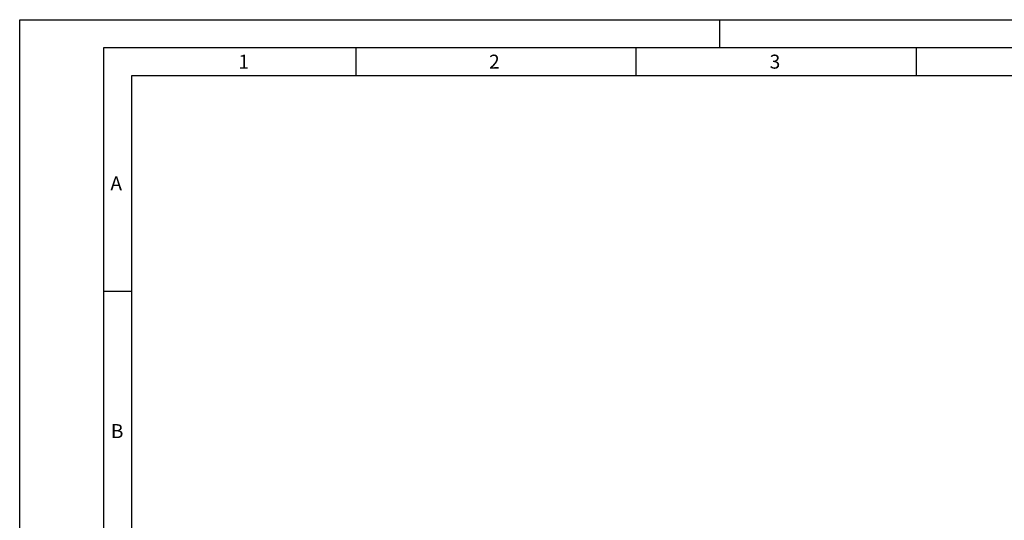
# Model space of a CAD drawing. Units: millimetres. Extents: x 0 to 420, y 0 to 297.
# Drawn here: x 0 to 176, y 208 to 297 of the extents above; entities that cross this region are included whole.
import ezdxf

# ---------------------------------------------------------------- set-up
doc = ezdxf.new("R2010")
doc.units = ezdxf.units.MM
doc.header["$LTSCALE"] = 23.1
doc.layers.add('607551245-000-00-ED1_FORMAT', color=7, linetype='CONTINUOUS')
doc.styles.get("Standard").update_dxf_attribs({"font": 'TXT.SHX', "width": 0.7})

msp = doc.modelspace()

# ---------------------------------------------------------------- linework, layer by layer
at = {"layer": '607551245-000-00-ED1_FORMAT', "color": 3, "linetype": 'CONTINUOUS'}
for p, q in [((0, 0), (0, 297)), ((0, 297), (420, 297)), ((125, 292), (125, 297)), ((15, 5), (15, 292)), ((15, 292), (415, 292)), ((60, 292), (60, 287)), ((110, 292), (110, 287)), ((160, 292), (160, 287)), ((15, 248.5), (20, 248.5))]:
    msp.add_line(p, q, dxfattribs=at)
at = {"layer": '607551245-000-00-ED1_FORMAT', "color": 7, "linetype": 'CONTINUOUS'}
for p, q in [((20, 10), (20, 287)), ((20, 287), (410, 287))]:
    msp.add_line(p, q, dxfattribs=at)

# ---------------------------------------------------------------- texts
at = {"layer": '607551245-000-00-ED1_FORMAT', "color": 2, "linetype": 'CONTINUOUS', "char_height": 2.5, "attachment_point": 1, "line_spacing_factor": 0.9}
for s, insert, width in [('1', (39.0476, 290.75), 2.857143), ('2', (83.7798, 290.75), 3.660714), ('3', (133.869, 290.75), 3.392857), ('A', (16.1905, 269), 3.928571), ('B', (16.2798, 224.75), 3.660714)]:
    msp.add_mtext(s, dxfattribs=dict(at, insert=insert, width=width))

doc.saveas('drawing.dxf')
